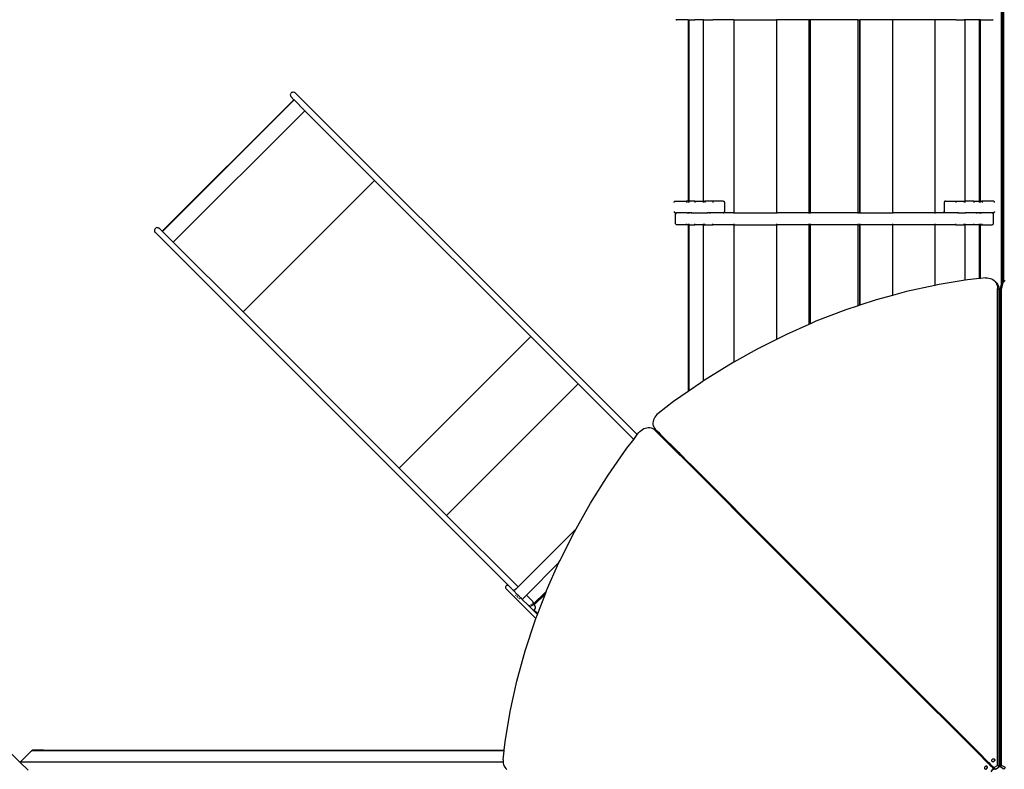
# Model space of a CAD drawing. Units: millimetres. Extents: x 719 to 17272, y 624 to 11815.
# Drawn here: x 6413 to 9393, y 3298 to 5568 of the extents above; entities that cross this region are included whole.
import ezdxf

# ---------------------------------------------------------------- set-up
doc = ezdxf.new("R2010")
doc.units = ezdxf.units.MM
doc.layers.add('Atlas T', color=7, linetype='Continuous')
doc.layers.add('Mått', color=7, linetype='Continuous')
doc.styles.get("Standard").update_dxf_attribs({"font": 'arial.ttf', "height": 185})
doc.dimstyles.new('LF', dxfattribs={"dimtxt": 185, "dimasz": 120, "dimexe": 50, "dimexo": 300, "dimgap": 50, "dimtad": 1, "dimtih": 1, "dimtoh": 1, "dimdec": 0, "dimrnd": 10, "dimtxsty": 'Standard', "dimcen": 2.5, "dimadec": 0, "dimazin": 0, "dimtfac": 1, "dimtdec": 0, "dimtmove": 0, "dimatfit": 3, "dimfxl": 1, "dimarcsym": 0})

# ---------------------------------------------------------------- blocks, each defined once
blk = doc.blocks.new('*D3')
at = {"layer": 'Defpoints', "color": 0, "transparency": 16777216}
for p in [(16038.9, 11215.2), (16038.9, 3283.6), (718.9, 2283.6)]:
    blk.add_point(p, dxfattribs=at)
at = {"layer": 'Mått', "color": 0, "lineweight": -2, "transparency": 16777216}
for p, q in [((718.9, 2583.6), (718.9, 11265.2)), ((16038.9, 3583.6), (16038.9, 11265.2)), ((838.9, 11215.2), (15918.9, 11215.2))]:
    blk.add_line(p, q, dxfattribs=at)
at = {"layer": 'Mått', "color": 0, "transparency": 16777216}
for points in [[(838.9, 11235.2), (838.9, 11195.2), (718.9, 11215.2)], [(15918.9, 11235.2), (15918.9, 11195.2), (16038.9, 11215.2)]]:
    blk.add_solid(points, dxfattribs=at)
at = {"layer": 'Mått', "color": 0, "transparency": 16777216, "insert": (8378.9, 11359.7), "char_height": 185, "attachment_point": 5}
blk.add_mtext('15320mm', dxfattribs=at)
blk = doc.blocks.new('*D4')
at = {"layer": 'Defpoints', "color": 0, "transparency": 16777216}
for p in [(9378.9, 10943.6), (16688.6, 10943.6), (14378.9, 623.6)]:
    blk.add_point(p, dxfattribs=at)
at = {"layer": 'Mått', "color": 0, "lineweight": -2, "transparency": 16777216}
for p, q in [((9678.9, 10943.6), (16738.6, 10943.6)), ((16688.6, 10823.6), (16688.6, 5928.1)), ((16688.6, 743.6), (16688.6, 5639.1)), ((14678.9, 623.6), (16738.6, 623.6))]:
    blk.add_line(p, q, dxfattribs=at)
at = {"layer": 'Mått', "color": 0, "transparency": 16777216}
for points in [[(16668.6, 10823.6), (16708.6, 10823.6), (16688.6, 10943.6)], [(16668.6, 743.6), (16708.6, 743.6), (16688.6, 623.6)]]:
    blk.add_solid(points, dxfattribs=at)
at = {"layer": 'Mått', "color": 0, "transparency": 16777216, "insert": (16688.6, 5783.6), "char_height": 185, "attachment_point": 5}
blk.add_mtext('10320mm', dxfattribs=at)

msp = doc.modelspace()

# ---------------------------------------------------------------- linework, layer by layer
at = {"layer": 'Atlas T'}
for p, q in [((9383.7, 6208.7), (9383.7, 4763.8)), ((9385.7, 6208.7), (9385.7, 4767.3)), ((9388.7, 6208.7), (9388.7, 4771.1)), ((9390.7, 6208.7), (9390.7, 4773.1)), ((8399.7, 5567.5), (8398.9, 5568.1)), ((8399.7, 5567.5), (8400.7, 5567.1)), ((8401.7, 5566.9), (8400.7, 5567.1)), ((8431.4, 5566.9), (8401.7, 5566.9)), ((8431.4, 5566.9), (8431.4, 5567.5)), ((8436.9, 5566.9), (8431.4, 5566.9)), ((8436.9, 5567.5), (8436.9, 5566.9)), ((8436.9, 5566.9), (8436.9, 5018.5)), ((8436.9, 5566.9), (8439.8, 5566.9)), ((8439.8, 5566.9), (8439.8, 5567.5)), ((8439.8, 5018.5), (8439.8, 5566.9)), ((8439.8, 5566.9), (8456.4, 5566.9)), ((8456.4, 5566.9), (8456.4, 5567.5)), ((8483.1, 5566.9), (8456.4, 5566.9)), ((8483.1, 5566.9), (8483.1, 5567.5)), ((8483.1, 5018.5), (8483.1, 5566.9)), ((8483.1, 5566.9), (8486.4, 5566.9)), ((8486.4, 5566.9), (8486.4, 5567.5)), ((8486.4, 5566.9), (8511.4, 5566.9)), ((8511.4, 5566.9), (8511.4, 5567.5)), ((8575, 5566.9), (8511.4, 5566.9)), ((8575, 5567.5), (8575, 5566.9)), ((8575, 5566.9), (8575, 4982.7)), ((8575, 5566.9), (8703.5, 5566.9)), ((8703.5, 5567.5), (8703.5, 5566.9)), ((8703.5, 5566.9), (8703.5, 4982.7)), ((8801.6, 5566.9), (8703.5, 5566.9)), ((8801.6, 5567.5), (8801.6, 5566.9)), ((8801.6, 5566.9), (8801.6, 4982.7)), ((8806.4, 5566.9), (8801.6, 5566.9)), ((8806.4, 5566.9), (8806.4, 5567.5)), ((8806.4, 4982.7), (8806.4, 5566.9)), ((8951.4, 5566.9), (8806.4, 5566.9)), ((8951.4, 5566.9), (8951.4, 5567.5)), ((8951.4, 4982.7), (8951.4, 5566.9)), ((8951.4, 5566.9), (8955, 5566.9)), ((8955, 5567.5), (8955, 5566.9)), ((8955, 5566.9), (8955, 4982.7)), ((8955, 5566.9), (8956.2, 5566.9)), ((8956.2, 5567.5), (8956.2, 5566.9)), ((8956.2, 5566.9), (8956.2, 4982.7)), ((9054.4, 5566.9), (8956.2, 5566.9)), ((9054.4, 5567.5), (9054.4, 5566.9)), ((9054.4, 5566.9), (9054.4, 4982.7)), ((9182.9, 5566.9), (9054.4, 5566.9)), ((9182.9, 5567.5), (9182.9, 5566.9)), ((9182.9, 5566.9), (9182.9, 4982.7)), ((9246.4, 5566.9), (9182.9, 5566.9)), ((9246.4, 5566.9), (9246.4, 5567.5)), ((9246.4, 5566.9), (9271.4, 5566.9)), ((9271.4, 5566.9), (9271.4, 5567.5)), ((9274.8, 5566.9), (9271.4, 5566.9)), ((9274.8, 5566.9), (9274.8, 5567.5)), ((9274.8, 5018.5), (9274.8, 5566.9)), ((9301.4, 5566.9), (9274.8, 5566.9)), ((9301.4, 5566.9), (9301.4, 5567.5)), ((9318, 5566.9), (9301.4, 5566.9)), ((9318, 5566.9), (9318, 5567.5)), ((9318, 5018.5), (9318, 5566.9)), ((9320.9, 5566.9), (9318, 5566.9)), ((9320.9, 5566.9), (9320.9, 5567.5)), ((9320.9, 5018.5), (9320.9, 5566.9)), ((9320.9, 5566.9), (9326.4, 5566.9)), ((9326.4, 5566.9), (9326.4, 5567.5)), ((9326.4, 5566.9), (9356.2, 5566.9)), ((9356.2, 5566.9), (9357.2, 5567.1)), ((9357.2, 5567.1), (9358.2, 5567.5)), ((9358.2, 5567.5), (9359, 5568.1)), ((7232.6, 5342.4), (7232.3, 5340)), ((7232.3, 5340), (7232.3, 5340)), ((7232.3, 5340), (7232.6, 5337.7)), ((7232.6, 5342.4), (7233.5, 5344.5)), ((7232.6, 5337.7), (7232.6, 5337.7)), ((7232.6, 5337.7), (7233.5, 5335.5)), ((7234.9, 5346.4), (7233.5, 5344.5)), ((7233.5, 5335.5), (7233.5, 5335.5)), ((7233.5, 5335.5), (7234.9, 5333.7)), ((7234.9, 5346.4), (7236.8, 5347.8)), ((7236.8, 5347.8), (7238.9, 5348.7)), ((7238.9, 5348.7), (7241.3, 5349)), ((7238.9, 5348.7), (7239, 5348.7)), ((7241.3, 5349), (7241.3, 5349)), ((7241.3, 5349), (7243.6, 5348.7)), ((7243.6, 5348.7), (7243.6, 5348.7)), ((7243.6, 5348.7), (7245.8, 5347.8)), ((7245.8, 5347.8), (7245.8, 5347.8)), ((7245.8, 5347.8), (7247.6, 5346.4)), ((7247.6, 5346.4), (8004.4, 4589.5)), ((7243.1, 5325.4), (6845, 4927.4)), ((7243.9, 5324.7), (6845.7, 4926.7)), ((7243.8, 5324.7), (6845.7, 4926.7)), ((7243.1, 5325.4), (7234.9, 5333.7)), ((7243.8, 5324.7), (7243.1, 5325.4)), ((7243.8, 5324.7), (7243.9, 5324.7)), ((7243.9, 5324.7), (7276.3, 5292.2)), ((7276.3, 5292.2), (6878.2, 4894.2)), ((7276.3, 5292.2), (7487.5, 5081)), ((7487.5, 5081), (7089.4, 4682.9)), ((7487.5, 5081), (7960.3, 4608.1)), ((8393.9, 5014.5), (8394.1, 5015.6)), ((8394.1, 5015.6), (8394.5, 5016.5)), ((8394.5, 5016.5), (8395.1, 5017.4)), ((8395.1, 5017.4), (8395.9, 5018)), ((8395.9, 5018), (8396.9, 5018.4)), ((8396.9, 5018.4), (8397.9, 5018.5)), ((8397.9, 5018.5), (8431.4, 5018.5)), ((8431.4, 5018.5), (8431.4, 5018)), ((8433.9, 5018.5), (8431.4, 5018.5)), ((8431.4, 5017.4), (8431.4, 5016.5)), ((8431.4, 5015.6), (8431.4, 5014.5)), ((8435, 5018.4), (8433.9, 5018.5)), ((8436.9, 5018.5), (8433.9, 5018.5)), ((8435, 5018.4), (8435.9, 5018)), ((8436.9, 5017.1), (8436.8, 5017.4)), ((8436.9, 5018.5), (8436.9, 5018)), ((8436.9, 5018.5), (8439.8, 5018.5)), ((8436.9, 5017.4), (8436.9, 5017.1)), ((8436.9, 5017.1), (8436.9, 5016.5)), ((8436.9, 5017.1), (8437.4, 5016.5)), ((8436.9, 5015.6), (8436.9, 5014.5)), ((8437.9, 5014.5), (8437.8, 5015.6)), ((8439.8, 5018), (8439.8, 5018.5)), ((8456.4, 5018.5), (8439.8, 5018.5)), ((8439.8, 5016.5), (8439.8, 5017.4)), ((8439.8, 5014.5), (8439.8, 5015.6)), ((8456.4, 5018.5), (8456.4, 5018)), ((8456.4, 5018.5), (8483.1, 5018.5)), ((8456.4, 5017.4), (8456.4, 5016.5)), ((8456.4, 5015.6), (8456.4, 5014.5)), ((8483.1, 5018), (8483.1, 5018.5)), ((8483.1, 5018.5), (8486.4, 5018.5)), ((8483.1, 5016.5), (8483.1, 5017.4)), ((8483.1, 5014.5), (8483.1, 5015.6)), ((8486.4, 5018.5), (8486.4, 5018)), ((8511.4, 5018.5), (8486.4, 5018.5)), ((8486.4, 5017.4), (8486.4, 5016.5)), ((8486.4, 5015.6), (8486.4, 5014.5)), ((8511.4, 5018.5), (8511.4, 5018)), ((8542.4, 5018.5), (8511.4, 5018.5)), ((8511.4, 5017.4), (8511.4, 5016.5)), ((8511.4, 5015.6), (8511.4, 5014.5)), ((8542.4, 5018.5), (8543.5, 5018.4)), ((8543.5, 5018.4), (8544.4, 5018)), ((8544.4, 5018), (8545.3, 5017.4)), ((8545.3, 5017.4), (8545.9, 5016.5)), ((8545.9, 5016.5), (8546.3, 5015.6)), ((8546.3, 5015.6), (8546.4, 5014.5)), ((8546.4, 5014.5), (8546.4, 4986.7)), ((9211.6, 5015.6), (9211.4, 5014.5)), ((9211.4, 5014.5), (9211.4, 4986.7)), ((9212, 5016.5), (9211.6, 5015.6)), ((9212.6, 5017.4), (9212, 5016.5)), ((9213.4, 5018), (9212.6, 5017.4)), ((9214.4, 5018.4), (9213.4, 5018)), ((9215.4, 5018.5), (9214.4, 5018.4)), ((9215.4, 5018.5), (9246.4, 5018.5)), ((9246.4, 5018.5), (9246.4, 5018)), ((9246.4, 5018.5), (9271.4, 5018.5)), ((9246.4, 5017.4), (9246.4, 5016.5)), ((9246.4, 5015.6), (9246.4, 5014.5)), ((9271.4, 5018.5), (9271.4, 5018)), ((9271.4, 5018.5), (9274.8, 5018.5)), ((9271.4, 5017.4), (9271.4, 5016.5)), ((9271.4, 5015.6), (9271.4, 5014.5)), ((9274.8, 5018), (9274.8, 5018.5)), ((9301.4, 5018.5), (9274.8, 5018.5)), ((9274.8, 5016.5), (9274.8, 5017.4)), ((9274.8, 5014.5), (9274.8, 5015.6)), ((9301.4, 5018.5), (9301.4, 5018)), ((9301.4, 5018.5), (9318, 5018.5)), ((9301.4, 5017.4), (9301.4, 5016.5)), ((9301.4, 5015.6), (9301.4, 5014.5)), ((9318, 5018), (9318, 5018.5)), ((9318, 5018.5), (9320.9, 5018.5)), ((9318, 5016.5), (9318, 5017.4)), ((9318, 5014.5), (9318, 5015.6)), ((9319.9, 5014.5), (9320.1, 5015.6)), ((9320.5, 5016.5), (9320.9, 5017.1)), ((9320.9, 5018), (9320.9, 5018.5)), ((9320.9, 5018.5), (9323.9, 5018.5)), ((9321.1, 5017.4), (9320.9, 5017.1)), ((9320.9, 5017.1), (9320.9, 5017.4)), ((9320.9, 5016.5), (9320.9, 5017.1)), ((9320.9, 5014.5), (9320.9, 5015.6)), ((9322.9, 5018.4), (9321.9, 5018)), ((9322.9, 5018.4), (9323.9, 5018.5)), ((9323.9, 5018.5), (9326.4, 5018.5)), ((9326.4, 5018.5), (9326.4, 5018)), ((9359.9, 5018.5), (9326.4, 5018.5)), ((9326.4, 5017.4), (9326.4, 5016.5)), ((9326.4, 5015.6), (9326.4, 5014.5)), ((9361, 5018.4), (9359.9, 5018.5)), ((9361.9, 5018), (9361, 5018.4)), ((9362.8, 5017.4), (9361.9, 5018)), ((9363.4, 5016.5), (9362.8, 5017.4)), ((9363.8, 5015.6), (9363.4, 5016.5)), ((9363.9, 5014.5), (9363.8, 5015.6)), ((8393.9, 4986.7), (8394.1, 4985.7)), ((8394.1, 4985.7), (8394.5, 4984.7)), ((8394.5, 4984.7), (8395.1, 4983.9)), ((8395.1, 4983.9), (8395.9, 4983.3)), ((8395.9, 4983.3), (8396.9, 4982.9)), ((8397.9, 4982.7), (8396.9, 4982.9)), ((8397.8, 4979.8), (8397.7, 4978.7)), ((8397.7, 4950.9), (8397.7, 4978.7)), ((8398.2, 4980.7), (8397.8, 4979.8)), ((8397.9, 4982.7), (8401.7, 4982.7)), ((8398.9, 4981.6), (8398.2, 4980.7)), ((8398.9, 4981.6), (8399.7, 4982.2)), ((8399.7, 4982.2), (8400.7, 4982.6)), ((8401.7, 4982.7), (8400.7, 4982.6)), ((8433.9, 4982.7), (8401.7, 4982.7)), ((8433.9, 4982.7), (8435, 4982.9)), ((8433.9, 4982.7), (8436.9, 4982.7)), ((8435, 4982.9), (8435.9, 4983.3)), ((8436.8, 4983.9), (8435.9, 4983.3)), ((8436.9, 4983.9), (8436.9, 4982.7)), ((8436.9, 4982.7), (8436.9, 4982.6)), ((8439.8, 4982.7), (8436.9, 4982.7)), ((8436.9, 4981.6), (8436.9, 4980.7)), ((8439.8, 4982.7), (8439.8, 4983.9)), ((8439.8, 4982.6), (8439.8, 4982.7)), ((8439.9, 4982.7), (8439.8, 4982.7)), ((8439.8, 4980.7), (8439.8, 4981.6)), ((8439.9, 4983.9), (8439.9, 4982.7)), ((8439.9, 4982.6), (8439.9, 4982.7)), ((8447.9, 4982.7), (8439.9, 4982.7)), ((8439.9, 4980.7), (8439.9, 4981.6)), ((8447.9, 4983.9), (8447.9, 4982.7)), ((8447.9, 4982.6), (8447.9, 4982.7)), ((8447.9, 4982.7), (8483.1, 4982.7)), ((8447.9, 4980.7), (8447.9, 4981.6)), ((8483.1, 4982.7), (8483.1, 4983.9)), ((8483.1, 4982.6), (8483.1, 4982.7)), ((8483.1, 4982.7), (8495, 4982.7)), ((8483.1, 4980.7), (8483.1, 4981.6)), ((8494.9, 4983.9), (8495, 4982.7)), ((8495, 4982.6), (8495, 4982.7)), ((8502.9, 4982.7), (8495, 4982.7)), ((8495, 4980.7), (8495, 4981.6)), ((8502.9, 4983.9), (8502.9, 4982.7)), ((8502.9, 4982.6), (8502.9, 4982.7)), ((8542.4, 4982.7), (8502.9, 4982.7)), ((8502.9, 4980.7), (8502.9, 4981.6)), ((8542.4, 4982.7), (8543.5, 4982.9)), ((8575, 4982.7), (8542.4, 4982.7)), ((8543.5, 4982.9), (8544.4, 4983.3)), ((8544.4, 4983.3), (8545.3, 4983.9)), ((8545.3, 4983.9), (8545.9, 4984.7)), ((8545.9, 4984.7), (8546.3, 4985.7)), ((8546.3, 4985.7), (8546.4, 4986.7)), ((8575, 4982.7), (8575, 4982.6)), ((8575, 4982.7), (8703.5, 4982.7)), ((8575, 4981.6), (8575, 4980.7)), ((8703.5, 4982.7), (8703.5, 4982.6)), ((8801.6, 4982.7), (8703.5, 4982.7)), ((8703.5, 4981.6), (8703.5, 4980.7)), ((8801.6, 4982.7), (8801.6, 4982.6)), ((8801.6, 4982.7), (8806.4, 4982.7)), ((8801.6, 4981.6), (8801.6, 4980.7)), ((8806.4, 4982.6), (8806.4, 4982.7)), ((8951.4, 4982.7), (8806.4, 4982.7)), ((8806.4, 4980.7), (8806.4, 4981.6)), ((8951.4, 4982.6), (8951.4, 4982.7)), ((8955, 4982.7), (8951.4, 4982.7)), ((8951.4, 4980.7), (8951.4, 4981.6)), ((8955, 4982.7), (8955, 4982.6)), ((8956.2, 4982.7), (8955, 4982.7)), ((8955, 4981.6), (8955, 4980.7)), ((8956.2, 4982.7), (8956.2, 4982.6)), ((8956.2, 4982.7), (9054.4, 4982.7)), ((8956.2, 4981.6), (8956.2, 4980.7)), ((9054.4, 4982.7), (9054.4, 4982.6)), ((9182.9, 4982.7), (9054.4, 4982.7)), ((9054.4, 4981.6), (9054.4, 4980.7)), ((9182.9, 4982.7), (9182.9, 4982.6)), ((9215.4, 4982.7), (9182.9, 4982.7)), ((9182.9, 4981.6), (9182.9, 4980.7)), ((9211.6, 4985.7), (9211.4, 4986.7)), ((9212, 4984.7), (9211.6, 4985.7)), ((9212.6, 4983.9), (9212, 4984.7)), ((9213.4, 4983.3), (9212.6, 4983.9)), ((9214.4, 4982.9), (9213.4, 4983.3)), ((9215.4, 4982.7), (9214.4, 4982.9)), ((9254.9, 4982.7), (9215.4, 4982.7)), ((9254.9, 4983.9), (9254.9, 4982.7)), ((9254.9, 4982.6), (9254.9, 4982.7)), ((9254.9, 4982.7), (9262.9, 4982.7)), ((9254.9, 4980.7), (9254.9, 4981.6)), ((9262.9, 4983.9), (9262.9, 4982.7)), ((9262.9, 4982.6), (9262.9, 4982.7)), ((9262.9, 4982.7), (9274.8, 4982.7)), ((9262.9, 4980.7), (9262.9, 4981.6)), ((9274.8, 4982.7), (9274.8, 4983.9)), ((9274.8, 4982.6), (9274.8, 4982.7)), ((9309.9, 4982.7), (9274.8, 4982.7)), ((9274.8, 4980.7), (9274.8, 4981.6)), ((9309.9, 4983.9), (9309.9, 4982.7)), ((9309.9, 4982.6), (9309.9, 4982.7)), ((9317.9, 4982.7), (9309.9, 4982.7)), ((9309.9, 4980.7), (9309.9, 4981.6)), ((9317.9, 4983.9), (9317.9, 4982.7)), ((9317.9, 4982.6), (9317.9, 4982.7)), ((9317.9, 4982.7), (9318, 4982.7)), ((9317.9, 4980.7), (9317.9, 4981.6)), ((9318, 4982.7), (9318, 4983.9)), ((9318, 4982.6), (9318, 4982.7)), ((9320.9, 4982.7), (9318, 4982.7)), ((9318, 4980.7), (9318, 4981.6)), ((9320.9, 4982.7), (9320.9, 4983.9)), ((9320.9, 4982.6), (9320.9, 4982.7)), ((9320.9, 4982.7), (9323.9, 4982.7)), ((9320.9, 4980.7), (9320.9, 4981.6)), ((9321.1, 4983.9), (9321.9, 4983.3)), ((9322.9, 4982.9), (9321.9, 4983.3)), ((9323.9, 4982.7), (9322.9, 4982.9)), ((9356.2, 4982.7), (9323.9, 4982.7)), ((9356.2, 4982.7), (9357.2, 4982.6)), ((9359.9, 4982.7), (9356.2, 4982.7)), ((9358.2, 4982.2), (9357.2, 4982.6)), ((9359, 4981.6), (9358.2, 4982.2)), ((9359, 4981.6), (9359.6, 4980.7)), ((9360, 4979.8), (9359.6, 4980.7)), ((9359.9, 4982.7), (9361, 4982.9)), ((9360.2, 4978.7), (9360, 4979.8)), ((9360.2, 4950.9), (9360.2, 4978.7)), ((9361.9, 4983.3), (9361, 4982.9)), ((9362.8, 4983.9), (9361.9, 4983.3)), ((9363.4, 4984.7), (9362.8, 4983.9)), ((9363.8, 4985.7), (9363.4, 4984.7)), ((9363.8, 4985.7), (9363.9, 4986.7)), ((8397.8, 4949.9), (8397.7, 4950.9)), ((8397.8, 4949.9), (8398.2, 4948.9)), ((8398.9, 4948.1), (8398.2, 4948.9)), ((8399.7, 4947.5), (8398.9, 4948.1)), ((8399.7, 4947.5), (8400.7, 4947.1)), ((8401.7, 4946.9), (8400.7, 4947.1)), ((8431.4, 4946.9), (8401.7, 4946.9)), ((8431.4, 4948.9), (8431.4, 4949.9)), ((8431.4, 4946.9), (8431.4, 4947.5)), ((8436.9, 4946.9), (8431.4, 4946.9)), ((8436.9, 4949.9), (8436.9, 4948.9)), ((8436.9, 4947.5), (8436.9, 4946.9)), ((8436.9, 4946.9), (8436.9, 4442.3)), ((8436.9, 4946.9), (8439.8, 4946.9)), ((8439.8, 4948.9), (8439.8, 4949.9)), ((8439.8, 4946.9), (8439.8, 4947.5)), ((8439.8, 4444.3), (8439.8, 4946.9)), ((8439.8, 4946.9), (8456.4, 4946.9)), ((8456.4, 4948.9), (8456.4, 4949.9)), ((8456.4, 4946.9), (8456.4, 4947.5)), ((8483.1, 4946.9), (8456.4, 4946.9)), ((8483.1, 4948.9), (8483.1, 4949.9)), ((8483.1, 4946.9), (8483.1, 4947.5)), ((8483.1, 4473.9), (8483.1, 4946.9)), ((8483.1, 4946.9), (8486.4, 4946.9)), ((8486.4, 4948.9), (8486.4, 4949.9)), ((8486.4, 4946.9), (8486.4, 4947.5)), ((8486.4, 4946.9), (8511.4, 4946.9)), ((8511.4, 4948.9), (8511.4, 4949.9)), ((8511.4, 4946.9), (8511.4, 4947.5)), ((8575, 4946.9), (8511.4, 4946.9)), ((8575, 4949.9), (8575, 4948.9)), ((8575, 4947.5), (8575, 4946.9)), ((8575, 4946.9), (8575, 4530.6)), ((8575, 4946.9), (8703.5, 4946.9)), ((8703.5, 4949.9), (8703.5, 4948.9)), ((8703.5, 4947.5), (8703.5, 4946.9)), ((8703.5, 4946.9), (8703.5, 4599.5)), ((8801.6, 4946.9), (8703.5, 4946.9)), ((8801.6, 4949.9), (8801.6, 4948.9)), ((8801.6, 4947.5), (8801.6, 4946.9)), ((8801.6, 4946.9), (8801.6, 4644.8)), ((8806.4, 4946.9), (8801.6, 4946.9)), ((8806.4, 4948.9), (8806.4, 4949.9)), ((8806.4, 4946.9), (8806.4, 4947.5)), ((8806.4, 4647), (8806.4, 4946.9)), ((8951.4, 4946.9), (8806.4, 4946.9)), ((8951.4, 4948.9), (8951.4, 4949.9)), ((8951.4, 4946.9), (8951.4, 4947.5)), ((8951.4, 4701.7), (8951.4, 4946.9)), ((8951.4, 4946.9), (8955, 4946.9)), ((8955, 4949.9), (8955, 4948.9)), ((8955, 4947.5), (8955, 4946.9)), ((8955, 4946.9), (8955, 4702.9)), ((8955, 4946.9), (8956.2, 4946.9)), ((8956.2, 4949.9), (8956.2, 4948.9)), ((8956.2, 4947.5), (8956.2, 4946.9)), ((8956.2, 4946.9), (8956.2, 4703.3)), ((9054.4, 4946.9), (8956.2, 4946.9)), ((9054.4, 4949.9), (9054.4, 4948.9)), ((9054.4, 4947.5), (9054.4, 4946.9)), ((9054.4, 4946.9), (9054.4, 4732.9)), ((9182.9, 4946.9), (9054.4, 4946.9)), ((9182.9, 4949.9), (9182.9, 4948.9)), ((9182.9, 4947.5), (9182.9, 4946.9)), ((9182.9, 4946.9), (9182.9, 4763.2)), ((9246.4, 4946.9), (9182.9, 4946.9)), ((9246.4, 4948.9), (9246.4, 4949.9)), ((9246.4, 4946.9), (9246.4, 4947.5)), ((9246.4, 4946.9), (9271.4, 4946.9)), ((9271.4, 4948.9), (9271.4, 4949.9)), ((9271.4, 4946.9), (9271.4, 4947.5)), ((9274.8, 4946.9), (9271.4, 4946.9)), ((9274.8, 4948.9), (9274.8, 4949.9)), ((9274.8, 4946.9), (9274.8, 4947.5)), ((9274.8, 4778.6), (9274.8, 4946.9)), ((9301.4, 4946.9), (9274.8, 4946.9)), ((9301.4, 4948.9), (9301.4, 4949.9)), ((9301.4, 4946.9), (9301.4, 4947.5)), ((9318, 4946.9), (9301.4, 4946.9)), ((9318, 4948.9), (9318, 4949.9)), ((9318, 4946.9), (9318, 4947.5)), ((9318, 4783.6), (9318, 4946.9)), ((9320.9, 4946.9), (9318, 4946.9)), ((9320.9, 4948.9), (9320.9, 4949.9)), ((9320.9, 4946.9), (9320.9, 4947.5)), ((9320.9, 4783.9), (9320.9, 4946.9)), ((9320.9, 4946.9), (9326.4, 4946.9)), ((9326.4, 4948.9), (9326.4, 4949.9)), ((9326.4, 4946.9), (9326.4, 4947.5)), ((9326.4, 4946.9), (9356.2, 4946.9)), ((9356.2, 4946.9), (9357.2, 4947.1)), ((9357.2, 4947.1), (9358.2, 4947.5)), ((9358.2, 4947.5), (9359, 4948.1)), ((9359, 4948.1), (9359.6, 4948.9)), ((9359.6, 4948.9), (9360, 4949.9)), ((9360, 4949.9), (9360.2, 4950.9)), ((6821.7, 4931.6), (6821.4, 4929.3)), ((6821.4, 4929.3), (6821.4, 4929.3)), ((6821.4, 4929.3), (6821.7, 4927)), ((6822.6, 4933.8), (6821.7, 4931.6)), ((6821.7, 4927), (6821.7, 4926.9)), ((6821.7, 4926.9), (6822.6, 4924.8)), ((6824, 4935.6), (6822.6, 4933.8)), ((6822.6, 4924.8), (6822.6, 4924.8)), ((6822.6, 4924.8), (6824, 4922.9)), ((6824, 4935.6), (6825.9, 4937.1)), ((6824, 4922.9), (7580.8, 4166)), ((6828, 4938), (6825.9, 4937.1)), ((6828, 4938), (6830.4, 4938.3)), ((6828, 4938), (6828.1, 4937.9)), ((6830.4, 4938.3), (6830.4, 4938.3)), ((6830.4, 4938.3), (6832.7, 4938)), ((6832.7, 4938), (6832.7, 4937.9)), ((6832.7, 4937.9), (6834.9, 4937.1)), ((6834.9, 4937.1), (6834.9, 4937)), ((6834.9, 4937), (6836.7, 4935.6)), ((6845, 4927.4), (6836.7, 4935.6)), ((6845, 4927.4), (6845.7, 4926.7)), ((6845.7, 4926.7), (6878.2, 4894.2)), ((6878.2, 4894.2), (7089.4, 4682.9)), ((9274.8, 4778.6), (9189.8, 4764.7)), ((9282, 4779.8), (9274.8, 4778.6)), ((9318, 4783.6), (9282, 4779.8)), ((9320.9, 4783.9), (9318, 4783.6)), ((9336.3, 4785.6), (9320.9, 4783.9)), ((9336.3, 4785.6), (9341.2, 4785.8)), ((9341.2, 4785.8), (9345.9, 4785.4)), ((9345.9, 4785.4), (9350.5, 4784.5)), ((9350.5, 4784.5), (9354.7, 4782.9)), ((9354.7, 4782.9), (9358.7, 4780.8)), ((9358.7, 4780.8), (9362.2, 4778.1)), ((9362.2, 4778.1), (9365.3, 4774.9)), ((9365.3, 4774.9), (9367.9, 4771.4)), ((9366.9, 4773.4), (9365.3, 4774.9)), ((9366.9, 4773.4), (9367.1, 4773.2)), ((9367.1, 4773.2), (9370.2, 4770)), ((9367.9, 4771.4), (9369.9, 4767.4)), ((9370.2, 4770), (9372.8, 4766.5)), ((9387.6, 4770), (9385.7, 4767.3)), ((9388.7, 4771.1), (9387.6, 4770)), ((9389.9, 4771.4), (9387.9, 4767.4)), ((9390.7, 4773.1), (9388.7, 4771.1)), ((9392.5, 4774.9), (9389.9, 4771.4)), ((9391, 4773.4), (9390.7, 4773.2)), ((9390.7, 4773.2), (9390.7, 4773.1)), ((9390.7, 4773.1), (9390.7, 4773.1)), ((9391, 4773.4), (9392.5, 4774.9)), ((9395.6, 4778.1), (9392.5, 4774.9)), ((9097.5, 4744.6), (9054.4, 4732.9)), ((9182.9, 4763.2), (9097.5, 4744.6)), ((9189.8, 4764.7), (9182.9, 4763.2)), ((9369.9, 4767.4), (9371.4, 4763.1)), ((9371.4, 4763.1), (9372.3, 4758.5)), ((9372.3, 4758.5), (9372.6, 4753.7)), ((9377.5, 4748.8), (9372.6, 4753.7)), ((9372.7, 3309.7), (9372.6, 4753.7)), ((9372.8, 4766.5), (9374.8, 4762.5)), ((9374.8, 4762.5), (9376.3, 4758.2)), ((9376.3, 4758.2), (9377.2, 4753.6)), ((9377.2, 4753.6), (9377.5, 4748.8)), ((9377.5, 4358.5), (9377.5, 4748.8)), ((9380.3, 4748.8), (9385.2, 4753.7)), ((9380.6, 4753.6), (9380.3, 4748.8)), ((9380.3, 4358.5), (9380.3, 4748.8)), ((9381.5, 4758.2), (9380.6, 4753.6)), ((9383, 4762.5), (9381.5, 4758.2)), ((9383.7, 4763.8), (9383, 4762.5)), ((9385.1, 4766.5), (9383.7, 4763.8)), ((9385.7, 4767.3), (9385.1, 4766.5)), ((9385.5, 4758.5), (9385.2, 4753.7)), ((9385.2, 3309.7), (9385.2, 4753.7)), ((9386.4, 4763.1), (9385.5, 4758.5)), ((9387.9, 4767.4), (9386.4, 4763.1)), ((9005.5, 4719.5), (8956.2, 4703.3)), ((9054.4, 4732.9), (9005.5, 4719.5)), ((7089.4, 4682.9), (7562.1, 4210.1)), ((8914, 4689.4), (8823.3, 4654.4)), ((8951.4, 4701.7), (8914, 4689.4)), ((8955, 4702.9), (8951.4, 4701.7)), ((8956.2, 4703.3), (8955, 4702.9)), ((8823.3, 4654.4), (8806.4, 4647)), ((8801.6, 4644.8), (8733.7, 4614.7)), ((8806.4, 4647), (8801.6, 4644.8)), ((7960.3, 4608.1), (7562.1, 4210.1)), ((7960.3, 4608.1), (8103.6, 4464.7)), ((8004.4, 4589.5), (8004.2, 4589.3)), ((8011.4, 4582.4), (8004.4, 4589.5)), ((8703.5, 4599.5), (8645.6, 4570.4)), ((8733.7, 4614.7), (8703.5, 4599.5)), ((8011.4, 4582.4), (8011.2, 4582.2)), ((8247.4, 4346.4), (8011.4, 4582.4)), ((8645.6, 4570.4), (8575, 4530.6)), ((8575, 4530.6), (8559.1, 4521.6)), ((8559.1, 4521.6), (8483.1, 4473.9)), ((8483.1, 4473.9), (8474.5, 4468.5)), ((8103.6, 4464.7), (7705.5, 4066.7)), ((8103.6, 4464.7), (8271.6, 4296.8)), ((8436.9, 4442.3), (8392.2, 4411.2)), ((8439.8, 4444.3), (8436.9, 4442.3)), ((8474.5, 4468.5), (8439.8, 4444.3)), ((8392.2, 4411.2), (8345.2, 4375.2)), ((8330.2, 4351.3), (8329.7, 4346.8)), ((8331.4, 4355.8), (8330.2, 4351.3)), ((8333.1, 4360.2), (8331.4, 4355.8)), ((8335.4, 4364.4), (8333.1, 4360.2)), ((8338.2, 4368.4), (8335.4, 4364.4)), ((8341.5, 4372), (8338.2, 4368.4)), ((8345.2, 4375.2), (8341.5, 4372)), ((9377.5, 4340.5), (9377.5, 4358.5)), ((9380.3, 4358.5), (9377.5, 4358.5)), ((9380.3, 4340.5), (9380.3, 4358.5)), ((8247.4, 4346.4), (8247.2, 4346.2)), ((8254.5, 4339.3), (8247.4, 4346.4)), ((8254.5, 4339.3), (8254.3, 4339.1)), ((8282.6, 4311.2), (8254.5, 4339.3)), ((8287.3, 4317.2), (8290.5, 4320.9)), ((8290.5, 4320.9), (8294.1, 4324.2)), ((8294.1, 4324.2), (8298.1, 4327.1)), ((8298.1, 4327.1), (8302.3, 4329.4)), ((8302.3, 4329.4), (8306.7, 4331.1)), ((8306.7, 4331.1), (8311.2, 4332.2)), ((8311.2, 4332.2), (8315.6, 4332.7)), ((8315.6, 4332.7), (8320, 4332.6)), ((8320, 4332.6), (8324.1, 4331.8)), ((8324.1, 4331.8), (8328, 4330.3)), ((8328, 4330.3), (8331.5, 4328.3)), ((8329.7, 4346.8), (8329.9, 4342.5)), ((8329.9, 4342.5), (8330.7, 4338.3)), ((8330.7, 4338.3), (8332.1, 4334.5)), ((8331.5, 4328.3), (8334.6, 4325.7)), ((8332.1, 4334.5), (8334.2, 4330.9)), ((8334.2, 4330.9), (8336.7, 4327.9)), ((8334.6, 4325.7), (8344.2, 4316.1)), ((8336.7, 4327.9), (8346.4, 4318.2)), ((9377.5, 4340.5), (9377.9, 4340.5)), ((9377.5, 4338), (9377.5, 4340.5)), ((9377.5, 4337), (9377.5, 4338)), ((9378.4, 4338), (9377.5, 4338)), ((9377.5, 4323.3), (9377.5, 4337)), ((9377.5, 4337), (9378, 4337)), ((9380.3, 4323.3), (9377.5, 4323.3)), ((9377.5, 4243.9), (9377.5, 4323.3)), ((9377.9, 4340.5), (9378.9, 4340.5)), ((9378.9, 4340.5), (9379.4, 4340.5)), ((9380.3, 4340.5), (9379.4, 4340.5)), ((9380.3, 4323.3), (9380.3, 4340.5)), ((9380.3, 4244), (9380.3, 4323.3)), ((8251.3, 4270.3), (8271.6, 4296.8)), ((8271.6, 4296.8), (8282.6, 4311.2)), ((8282.6, 4311.2), (8287.3, 4317.2)), ((8344.2, 4316.1), (8346.4, 4318.2)), ((8344.2, 4316.1), (8349.8, 4310.5)), ((8346.4, 4318.2), (8351.9, 4312.7)), ((8351.9, 4312.7), (8349.8, 4310.5)), ((8349.8, 4310.5), (8405.9, 4254.4)), ((8351.9, 4312.7), (8408, 4256.6)), ((8194, 4188), (8251.3, 4270.3)), ((8405.9, 4254.4), (8408, 4256.6)), ((8405.9, 4254.4), (8411.4, 4248.9)), ((8408, 4256.6), (8413.5, 4251.1)), ((8412.8, 4250.3), (8411.4, 4248.9)), ((8411.4, 4248.9), (8412.8, 4247.6)), ((8413.2, 4250.7), (8412.8, 4250.3)), ((8412.8, 4250.3), (8412.8, 4247.6)), ((8412.8, 4247.6), (8719.4, 3941)), ((8413.5, 4251.1), (8413.2, 4250.7)), ((8413.9, 4250.7), (8413.2, 4250.7)), ((8413.5, 4251.1), (8413.9, 4250.7)), ((8413.9, 4250.7), (8436.9, 4227.7)), ((9377.5, 4243.9), (9380.3, 4244)), ((9377.5, 4226.7), (9377.5, 4243.9)), ((9380.3, 4226.7), (9380.3, 4244)), ((7562.1, 4210.1), (7705.5, 4066.7)), ((8436.9, 4227.7), (8436.9, 4227.6)), ((8437.1, 4226.6), (8436.9, 4227.6)), ((8436.9, 4227.6), (8440.9, 4223.6)), ((8437.5, 4225.6), (8437.1, 4226.6)), ((8438.1, 4224.8), (8437.5, 4225.6)), ((8438.9, 4224.2), (8438.1, 4224.8)), ((8439.9, 4223.8), (8438.9, 4224.2)), ((8440.9, 4223.6), (8439.9, 4223.8)), ((8441, 4223.6), (8440.9, 4223.6)), ((8441, 4223.6), (8721.4, 3943.2)), ((9377.6, 3415.1), (9377.5, 4226.7)), ((9380.3, 4226.7), (9377.5, 4226.7)), ((9380.3, 3413.7), (9380.3, 4226.7)), ((8140.9, 4103.4), (8194, 4188)), ((7580.8, 4166), (7581, 4166.2)), ((7587.8, 4159), (7580.8, 4166)), ((7587.8, 4159), (7588, 4159.2)), ((7823.8, 3922.9), (7587.8, 4159)), ((8097.2, 4026.1), (8140.9, 4103.4)), ((7705.5, 4066.7), (7921.7, 3850.5)), ((8097.2, 4026.1), (7921.7, 3850.5)), ((8092.1, 4016.9), (8097.2, 4026.1)), ((8047.7, 3928.7), (8092.1, 4016.9)), ((8721.4, 3943.2), (8719.4, 3941)), ((8719.4, 3941), (9076.3, 3584.1)), ((8721.4, 3943.2), (9078.4, 3586.2)), ((7823.8, 3922.9), (7824, 3923.1)), ((7830.8, 3915.9), (7823.8, 3922.9)), ((7830.8, 3915.9), (7831.1, 3916.1)), ((7893.7, 3853), (7830.8, 3915.9)), ((8045.5, 3923.6), (7947, 3825.2)), ((8008, 3839.2), (8045.5, 3923.6)), ((8045.5, 3923.6), (8047.7, 3928.7)), ((7883.7, 3850.3), (7883.4, 3848.8)), ((7883.4, 3848.8), (7883.7, 3847.2)), ((7884.3, 3851.8), (7883.7, 3850.3)), ((7883.7, 3847.2), (7884.3, 3845.8)), ((7885.2, 3853), (7884.3, 3851.8)), ((7884.3, 3845.8), (7885.2, 3844.5)), ((7886.4, 3854), (7885.2, 3853)), ((7885.2, 3844.5), (7909.6, 3820.1)), ((7887.9, 3854.6), (7886.4, 3854)), ((7889.4, 3854.8), (7887.9, 3854.6)), ((7891, 3854.6), (7889.4, 3854.8)), ((7892.4, 3854), (7891, 3854.6)), ((7893.7, 3853), (7892.4, 3854)), ((7902.9, 3843.8), (7893.7, 3853)), ((7913.7, 3844.3), (7914.6, 3843.4)), ((7913.7, 3844.3), (7914.6, 3843.4)), ((7921.7, 3850.5), (7914.6, 3843.4)), ((7904.1, 3842.6), (7902.9, 3843.8)), ((7904.1, 3842.6), (7904.5, 3842.2)), ((7904.5, 3842.2), (7904.7, 3842)), ((7904.7, 3842), (7905.7, 3841)), ((7905.7, 3841), (7906.4, 3840.3)), ((7906.4, 3840.3), (7906.7, 3840)), ((7906.7, 3840), (7907.3, 3839.4)), ((7907.3, 3839.4), (7908.5, 3838.2)), ((7908.9, 3837.8), (7908.5, 3838.2)), ((7914.6, 3843.4), (7908.9, 3837.8)), ((7918.1, 3828.6), (7908.9, 3837.8)), ((7910.2, 3820.7), (7909.6, 3820.1)), ((7913.5, 3816.3), (7909.6, 3820.1)), ((7914, 3816.8), (7913.5, 3816.3)), ((7913.5, 3816.3), (7913.6, 3816.2)), ((7914.1, 3816.7), (7913.6, 3816.2)), ((7916.6, 3813.1), (7913.6, 3816.2)), ((7915, 3825.5), (7913.9, 3824.4)), ((7914.6, 3843.4), (7914.6, 3843.4)), ((7918.1, 3828.6), (7917.5, 3828)), ((7918.8, 3821.6), (7917.7, 3820.5)), ((7918.9, 3821.5), (7917.8, 3820.4)), ((7918.1, 3828.6), (7921.9, 3824.8)), ((7922, 3818.4), (7920.9, 3817.4)), ((7921.9, 3824.8), (7921.4, 3824.2)), ((7922, 3824.7), (7921.5, 3824.1)), ((7921.9, 3824.8), (7922, 3824.7)), ((7922, 3824.7), (7925.1, 3821.6)), ((7925.1, 3821.6), (7924.5, 3821)), ((7925.8, 3814.6), (7924.8, 3813.5)), ((7926, 3814.5), (7924.9, 3813.4)), ((7926, 3820.7), (7925.1, 3821.6)), ((7926.1, 3820.6), (7926, 3820.7)), ((7926.1, 3820.6), (7926.1, 3820.6)), ((7926.1, 3820.6), (7927.2, 3819.5)), ((7927.2, 3819.5), (7927.2, 3819.5)), ((7927.2, 3819.5), (7927.3, 3819.4)), ((7927.3, 3819.4), (7927.9, 3818.8)), ((7927.9, 3818.8), (7928, 3818.7)), ((7928.1, 3818.6), (7928, 3818.7)), ((7928, 3818.7), (7928, 3818.7)), ((7928.2, 3818.5), (7928.1, 3818.6)), ((7928.1, 3818.6), (7928.1, 3818.6)), ((7928.3, 3818.4), (7928.2, 3818.5)), ((7928.4, 3818.3), (7928.3, 3818.4)), ((7928.4, 3818.3), (7928.4, 3818.3)), ((7928.4, 3818.3), (7928.8, 3817.9)), ((7929, 3817.7), (7928.4, 3817.1)), ((7929.1, 3817.6), (7928.5, 3817)), ((7928.9, 3817.8), (7928.8, 3817.9)), ((7928.8, 3817.9), (7928.8, 3817.9)), ((7928.8, 3817.9), (7928.8, 3817.9)), ((7928.8, 3817.9), (7928.8, 3817.9)), ((7928.9, 3817.8), (7929, 3817.7)), ((7928.9, 3817.8), (7928.9, 3817.8)), ((7928.9, 3817.8), (7928.9, 3817.8)), ((7929, 3817.7), (7929, 3817.7)), ((7929.1, 3817.6), (7929, 3817.7)), ((7929, 3817.7), (7929, 3817.7)), ((7929, 3817.7), (7929, 3817.7)), ((7929.1, 3817.6), (7931.4, 3815.3)), ((7931.4, 3815.3), (7931.5, 3815.2)), ((7933.2, 3813.5), (7931.5, 3815.2)), ((7947, 3825.2), (7934.3, 3812.4)), ((7946.9, 3825.3), (7947, 3825.2)), ((7947, 3825.2), (7964.7, 3807.5)), ((8007.3, 3837.4), (7964.7, 3794.7)), ((8006.4, 3835), (7964.7, 3793.3)), ((8006.4, 3835), (7964.7, 3793.3)), ((8004.2, 3829.1), (7969.7, 3794.7)), ((7981.1, 3769.2), (8004.2, 3829.1)), ((8004.2, 3829.1), (8006.4, 3835)), ((8006.4, 3835), (8007.3, 3837.4)), ((8007.3, 3837.4), (8008, 3839.2)), ((7917.2, 3813.7), (7916.6, 3813.1)), ((7920.5, 3809.2), (7916.6, 3813.1)), ((7921.1, 3809.8), (7920.5, 3809.2)), ((7920.6, 3809.1), (7920.5, 3809.2)), ((7921.2, 3809.7), (7920.6, 3809.1)), ((7920.6, 3809.1), (7975.4, 3754.4)), ((7933.2, 3813.5), (7933.4, 3813.3)), ((7933.4, 3813.3), (7933.8, 3812.9)), ((7933.8, 3812.9), (7934.1, 3812.6)), ((7934.3, 3812.4), (7934.1, 3812.6)), ((7934.3, 3812.4), (7952, 3794.7)), ((7953.8, 3793.3), (7952, 3794.7)), ((7952, 3794.7), (7952, 3794.7)), ((7980.1, 3766.6), (7952, 3794.7)), ((7956, 3792.4), (7953.8, 3793.3)), ((7956, 3792.4), (7958.3, 3792.1)), ((7958.3, 3792.1), (7960.7, 3792.4)), ((7960.1, 3797.9), (7961.1, 3796.9)), ((7960.1, 3797.9), (7961, 3796.9)), ((7960.7, 3792.4), (7962.8, 3793.3)), ((7962.6, 3795.4), (7963.2, 3794.8)), ((7962.6, 3795.3), (7963.1, 3794.8)), ((7963.8, 3794.1), (7962.8, 3793.3)), ((7963.5, 3794.4), (7963.8, 3794.1)), ((7963.6, 3794.4), (7963.9, 3794.1)), ((7963.8, 3794.1), (7963.9, 3794)), ((7963.8, 3794.1), (7963.9, 3794.1)), ((7963.9, 3794.1), (7964.7, 3794.7)), ((7963.9, 3794.1), (7964, 3794)), ((7964, 3794), (7963.9, 3794)), ((7963.9, 3794), (7964.7, 3793.3)), ((7964.7, 3794.7), (7964, 3794)), ((7966.1, 3805.6), (7964.7, 3807.5)), ((7966.1, 3796.6), (7964.7, 3794.7)), ((7964.7, 3793.3), (7964.7, 3793.3)), ((7966.1, 3805.6), (7967, 3803.4)), ((7967, 3798.8), (7966.1, 3796.6)), ((7967.3, 3801.1), (7967, 3803.4)), ((7967, 3798.8), (7967.3, 3801.1)), ((7969.7, 3794.7), (7970.2, 3794.4)), ((7970.2, 3794.4), (7970.6, 3794)), ((7970.6, 3794), (7971, 3793.6)), ((7971, 3793.6), (7971.4, 3793.2)), ((7971.4, 3793.2), (7971.8, 3792.8)), ((7971.8, 3792.8), (7972.1, 3792.4)), ((7972.1, 3792.4), (7972.4, 3791.9)), ((7972.4, 3791.9), (7972.7, 3791.4)), ((7972.7, 3791.4), (7972.9, 3790.9)), ((7972.9, 3790.9), (7973.1, 3790.4)), ((7973.1, 3784.8), (7972.9, 3784.3)), ((7973.1, 3790.4), (7973.3, 3789.8)), ((7973.3, 3785.4), (7973.1, 3784.8)), ((7973.3, 3789.8), (7973.4, 3789.3)), ((7973.4, 3785.9), (7973.3, 3785.4)), ((7973.4, 3789.3), (7973.5, 3788.7)), ((7973.5, 3786.5), (7973.4, 3785.9)), ((7973.5, 3788.7), (7973.6, 3788.2)), ((7973.6, 3787), (7973.5, 3786.5)), ((7973.6, 3788.2), (7973.6, 3787.6)), ((7973.6, 3787.6), (7973.6, 3787)), ((7970.2, 3780.8), (7969.7, 3780.5)), ((7969.7, 3780.5), (7981.1, 3769.2)), ((7970.6, 3781.2), (7970.2, 3780.8)), ((7971, 3781.6), (7970.6, 3781.2)), ((7971.4, 3782), (7971, 3781.6)), ((7971.8, 3782.4), (7971.4, 3782)), ((7972.1, 3782.8), (7971.8, 3782.4)), ((7972.4, 3783.3), (7972.1, 3782.8)), ((7972.7, 3783.8), (7972.4, 3783.3)), ((7972.9, 3784.3), (7972.7, 3783.8)), ((7975.4, 3754.4), (7980.1, 3766.6)), ((7980.1, 3766.6), (7981.1, 3769.2)), ((7943, 3657), (7973.1, 3748.5)), ((7973.1, 3748.5), (7975.4, 3754.4)), ((7917.8, 3565), (7943, 3657)), ((9076.3, 3584.1), (9078.2, 3585.9)), ((9076.3, 3584.1), (9311.6, 3348.8)), ((9078.2, 3585.9), (9078.4, 3586.2)), ((9078.4, 3586.2), (9313.7, 3350.9)), ((7897.7, 3472.7), (7917.8, 3565)), ((7882.7, 3380.5), (7897.7, 3472.7)), ((9378, 3415.5), (9377.6, 3415.1)), ((9377.6, 3414.6), (9378, 3415.1)), ((9377.6, 3414.6), (9377.6, 3415.1)), ((9377.6, 3350.6), (9377.6, 3414.6)), ((9378.2, 3415.7), (9378, 3415.5)), ((9378, 3415.5), (9378.2, 3415.3)), ((9378, 3415.1), (9378, 3415.5)), ((9378, 3351.8), (9378, 3415.1)), ((9378.2, 3415.7), (9378.4, 3415.5)), ((9378.2, 3415.3), (9378.4, 3415.5)), ((9380.3, 3413.7), (9378.4, 3415.5)), ((9378.4, 3415.1), (9378.4, 3415.5)), ((9378.4, 3415.1), (9380.3, 3413.2)), ((9378.7, 3351.8), (9378.4, 3415.1)), ((9380.3, 3413.2), (9380.3, 3413.7)), ((9380.3, 3349.5), (9380.3, 3413.2)), ((7880.1, 3356), (7882.7, 3380.5)), ((6414.9, 3318.8), (6390.1, 3343.6)), ((6449.4, 3353.3), (6415.1, 3319)), ((6449.4, 3353.3), (6452.1, 3356)), ((6472.4, 3353.3), (6449.4, 3353.3)), ((6464.9, 3356), (6452.1, 3356)), ((6462.5, 3354), (6462.9, 3354.4)), ((6463.9, 3355.4), (6464.1, 3355.6)), ((6464.3, 3355.8), (6464.5, 3356)), ((6464.9, 3356), (6464.9, 3356)), ((6465.2, 3356), (6464.9, 3356)), ((6464.9, 3356), (6466, 3356)), ((6465.4, 3355.9), (6465.2, 3356)), ((6465.6, 3355.8), (6465.4, 3355.9)), ((6465.6, 3355.7), (6465.6, 3355.8)), ((6465.9, 3355.6), (6465.6, 3355.7)), ((6466.2, 3355.4), (6465.9, 3355.6)), ((6484.3, 3356), (6466, 3356)), ((6466.5, 3355.2), (6466.2, 3355.4)), ((6466.7, 3355.1), (6466.5, 3355.2)), ((6467, 3355), (6466.7, 3355.1)), ((6467.5, 3354.7), (6467, 3355)), ((6468, 3354.4), (6467.5, 3354.7)), ((6468.1, 3354.3), (6468, 3354.4)), ((6468.9, 3354), (6468.1, 3354.3)), ((6469.8, 3353.7), (6468.9, 3354)), ((6470, 3353.6), (6469.8, 3353.7)), ((6472.4, 3353.3), (6470, 3353.6)), ((6475.5, 3353.6), (6472.4, 3353.3)), ((7879.8, 3353.3), (6472.4, 3353.3)), ((6475.8, 3353.7), (6475.5, 3353.6)), ((6477.4, 3354), (6475.8, 3353.7)), ((6478.7, 3354.3), (6477.4, 3354)), ((6479, 3354.4), (6478.7, 3354.3)), ((6480.1, 3354.7), (6479, 3354.4)), ((6481.2, 3355), (6480.1, 3354.7)), ((6481.7, 3355.1), (6481.2, 3355)), ((6482.1, 3355.2), (6481.7, 3355.1)), ((6482.8, 3355.4), (6482.1, 3355.2)), ((6483.5, 3355.6), (6482.8, 3355.4)), ((6484, 3355.7), (6483.5, 3355.6)), ((6484.1, 3355.8), (6484, 3355.7)), ((6484.6, 3355.9), (6484.1, 3355.8)), ((6484.3, 3356), (6485.3, 3356)), ((6485, 3356), (6484.6, 3355.9)), ((6485.3, 3356), (6485, 3356)), ((6485.1, 3355.4), (6485.3, 3355.6)), ((6485.4, 3356), (6485.3, 3356)), ((6485.4, 3356), (7880.1, 3356)), ((6485.5, 3355.8), (6485.7, 3356)), ((7876.9, 3326.2), (7879.8, 3353.3)), ((7879.8, 3353.3), (7880.1, 3356)), ((9313.7, 3350.9), (9311.6, 3348.8)), ((9311.6, 3348.8), (9311.8, 3348.6)), ((9311.8, 3348.6), (9313.9, 3350.7)), ((9311.8, 3348.6), (9343.7, 3316.6)), ((9313.7, 3350.9), (9313.9, 3350.7)), ((9313.9, 3350.7), (9345.8, 3318.8)), ((9378.4, 3351.4), (9377.6, 3350.6)), ((9377.6, 3340.5), (9377.6, 3350.6)), ((9377.6, 3340.5), (9378.9, 3340.5)), ((9377.6, 3338), (9377.6, 3340.5)), ((9377.6, 3337), (9377.6, 3338)), ((9378.4, 3338), (9377.6, 3338)), ((9378.4, 3351.4), (9378, 3351.8)), ((9378.7, 3351.8), (9378.4, 3351.4)), ((9380.3, 3349.5), (9378.4, 3351.4)), ((9378.9, 3340.5), (9379.4, 3340.5)), ((9379.4, 3340.5), (9380.3, 3340.5)), ((9380.3, 3340.5), (9380.3, 3349.5)), ((9380.3, 3323.3), (9380.3, 3340.5)), ((6415.1, 3319), (6414.9, 3318.8)), ((6438.9, 3294.9), (6414.9, 3318.8)), ((7876.8, 3319), (6415.1, 3319)), ((7876.9, 3326.2), (7876.7, 3321.3)), ((7876.7, 3321.3), (7876.8, 3319)), ((7876.8, 3319), (7877, 3316.6)), ((7877, 3316.6), (7878, 3312)), ((7878, 3312), (7879.6, 3307.7)), ((7879.6, 3307.7), (7881.7, 3303.8)), ((9345.8, 3318.8), (9343.7, 3316.6)), ((9343.7, 3316.6), (9344.2, 3316.1)), ((9344.2, 3316.1), (9346.4, 3318.2)), ((9344.2, 3316.1), (9349.8, 3310.5)), ((9345.8, 3318.8), (9346.4, 3318.2)), ((9346.4, 3318.2), (9351.9, 3312.7)), ((9351.9, 3312.7), (9349.8, 3310.5)), ((9349.8, 3310.5), (9359.1, 3301.3)), ((9351.9, 3312.7), (9361.2, 3303.4)), ((9353.9, 3306.5), (9356, 3308.6)), ((9355.2, 3324.3), (9355.4, 3325.4)), ((9355.3, 3323.1), (9355.2, 3324.3)), ((9355.6, 3322.1), (9355.3, 3323.1)), ((9355.4, 3325.4), (9355.9, 3326.6)), ((9356.3, 3321.3), (9355.6, 3322.1)), ((9355.9, 3326.6), (9356.7, 3327.6)), ((9357.2, 3320.7), (9356.3, 3321.3)), ((9356.7, 3327.6), (9357.7, 3328.5)), ((9358.3, 3320.4), (9357.2, 3320.7)), ((9357.7, 3328.5), (9358.8, 3329.1)), ((9359.5, 3320.4), (9358.3, 3320.4)), ((9358.8, 3329.1), (9360, 3329.4)), ((9360.3, 3320.6), (9359.5, 3320.4)), ((9360, 3329.4), (9361.1, 3329.4)), ((9360.3, 3320.6), (9360.8, 3321.7)), ((9360.7, 3320.7), (9360.3, 3320.6)), ((9361.8, 3321.3), (9360.7, 3320.7)), ((9360.8, 3321.7), (9361.6, 3322.7)), ((9361.1, 3329.4), (9362.2, 3329.2)), ((9361.2, 3303.4), (9372.7, 3309.7)), ((9361.6, 3322.7), (9362.6, 3323.6)), ((9362.8, 3322.2), (9361.8, 3321.3)), ((9362.2, 3329.2), (9363.1, 3328.6)), ((9362.6, 3323.6), (9363.7, 3324.2)), ((9363.5, 3323.2), (9362.8, 3322.2)), ((9363.1, 3328.6), (9363.8, 3327.7)), ((9364, 3324.3), (9363.5, 3323.2)), ((9363.7, 3324.2), (9364, 3324.3)), ((9363.8, 3327.7), (9364.2, 3326.7)), ((9364.1, 3324.4), (9364, 3324.3)), ((9364.3, 3325.6), (9364.1, 3324.4)), ((9364.2, 3326.7), (9364.3, 3325.6)), ((9377.6, 3304.8), (9372.7, 3309.7)), ((9377.6, 3323.3), (9377.6, 3337)), ((9377.6, 3337), (9378, 3337)), ((9377.6, 3330.8), (9380.3, 3333.6)), ((9380.3, 3323.3), (9377.6, 3323.3)), ((9377.6, 3304.8), (9377.6, 3323.3)), ((9380.3, 3304.8), (9380.3, 3323.3)), ((9380.3, 3304.8), (9385.2, 3309.7)), ((9396.6, 3303.4), (9385.2, 3309.7)), ((7881.7, 3303.8), (7884.4, 3300.3)), ((7884.4, 3300.3), (7887.5, 3297.2)), ((9333.4, 3303.7), (9333, 3302.5)), ((9333, 3302.5), (9333, 3301.3)), ((9333, 3301.3), (9333.3, 3300.3)), ((9333.3, 3300.3), (9333.9, 3299.4)), ((9334, 3304.8), (9333.4, 3303.7)), ((9333.9, 3299.4), (9334.7, 3298.7)), ((9334.8, 3305.8), (9334, 3304.8)), ((9334.7, 3298.7), (9335.8, 3298.3)), ((9335.9, 3306.6), (9334.8, 3305.8)), ((9335.8, 3298.3), (9336.9, 3298.2)), ((9337, 3307.1), (9335.9, 3306.6)), ((9336.9, 3298.2), (9338.1, 3298.4)), ((9338.2, 3307.3), (9337, 3307.1)), ((9338.1, 3298.4), (9338.2, 3298.5)), ((9339.4, 3307.2), (9338.2, 3307.3)), ((9338.2, 3298.5), (9339.2, 3298.9)), ((9338.3, 3298.8), (9338.2, 3298.5)), ((9338.9, 3299.9), (9338.3, 3298.8)), ((9339.7, 3300.9), (9338.9, 3299.9)), ((9339.2, 3298.9), (9340.3, 3299.7)), ((9340.4, 3306.8), (9339.4, 3307.2)), ((9340.8, 3301.7), (9339.7, 3300.9)), ((9340.3, 3299.7), (9341.1, 3300.7)), ((9341.2, 3306.2), (9340.4, 3306.8)), ((9341.8, 3302.2), (9340.8, 3301.7)), ((9341.1, 3300.7), (9341.8, 3301.8)), ((9341.8, 3305.3), (9341.2, 3306.2)), ((9342.1, 3304.2), (9341.8, 3305.3)), ((9341.8, 3302.2), (9342.1, 3303)), ((9341.8, 3301.8), (9341.8, 3302.2)), ((9342.1, 3303), (9342.1, 3304.2)), ((9359.1, 3301.3), (9352.8, 3289.8)), ((9364, 3296.4), (9359.1, 3301.3)), ((9366.1, 3298.5), (9361.2, 3303.4)), ((9366.1, 3298.5), (9377.6, 3304.8)), ((9391.7, 3298.5), (9380.3, 3304.8)), ((9391.7, 3298.5), (9396.6, 3303.4))]:
    msp.add_line(p, q, dxfattribs=at)

# ---------------------------------------------------------------- dimensions: what is measured, and where the dimension line sits
at = {"layer": 'Mått'}
dim = msp.add_linear_dim(base=(16038.9, 11215.2), p1=(718.9, 2283.6), p2=(16038.9, 3283.6), dimstyle='LF', override={"dimpost": 'mm'}, dxfattribs=at)
dim.commit()
dim.dimension.update_dxf_attribs({"geometry": '*D3', "text_midpoint": (8378.9, 11359.7)})
dim = msp.add_linear_dim(base=(16688.6, 10943.6), p1=(14378.9, 623.6), p2=(9378.9, 10943.6), angle=90, dimstyle='LF', override={"dimpost": 'mm'}, dxfattribs=at)
dim.commit()
dim.dimension.update_dxf_attribs({"geometry": '*D4', "text_midpoint": (16688.6, 5783.6)})

doc.saveas('drawing.dxf')
